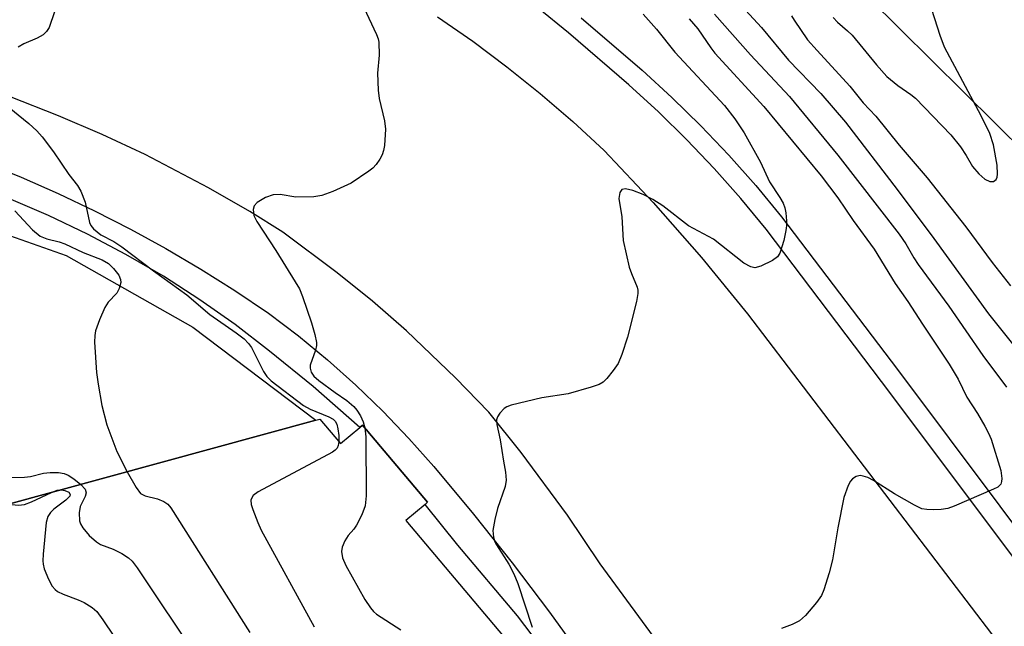
# Model space of a CAD drawing. Units: inches. Extents: x 1279762 to 1285762, y 501452 to 505452.
# Drawn here: x 1283474 to 1283646, y 503296 to 503402 of the extents above; entities that cross this region are included whole.
import ezdxf

# ---------------------------------------------------------------- set-up
doc = ezdxf.new("R2010")
doc.units = ezdxf.units.IN
doc.header["$MEASUREMENT"] = 0
for name, color, linetype in [('BLDG-Footprint', 5, 'Continuous'), ('HYDRO-Hidden Single Line Stream', 5, 'Continuous'), ('TRANS-Parking Lot', 4, 'Continuous'), ('TRANS-Road', 130, 'Continuous'), ('TRANS-Street Sidewalk', 7, 'Continuous'), ('Undefined', 1, 'Continuous')]:
    doc.layers.add(name, color=color, linetype=linetype)

msp = doc.modelspace()

# ---------------------------------------------------------------- linework, layer by layer
at = {"layer": 'BLDG-Footprint', "elevation": 305.81}
msp.add_lwpolyline([(1283610.79, 503232.37), (1283474.38, 503226.64), (1283461.91, 503314.81), (1283525.67, 503332.23), (1283526.36, 503332.42), (1283529.96, 503328.14), (1283533.32, 503330.97), (1283533.81, 503331.38), (1283545.17, 503317.9), (1283544.73, 503317.53), (1283541.39, 503314.71), (1283606.92, 503236.96)], close=True, dxfattribs=at)
at = {"layer": 'HYDRO-Hidden Single Line Stream'}
msp.add_line((1283616.29, 503411.79), (1283953.24, 503077.56), dxfattribs=at)
at = {"layer": 'TRANS-Parking Lot'}
msp.add_lwpolyline([(1283463.19, 503367.62), (1283482.04, 503360.95), (1283504.17, 503348.43), (1283525.67, 503332.23), (1283461.91, 503314.81), (1283474.38, 503226.64), (1283476.14, 503184.76), (1283540.22, 503187.46), (1283541.06, 503137.62)], dxfattribs=at)
at = {"layer": 'TRANS-Road'}
for points in [[(1283546.91, 503402.64), (1283553.04, 503398.38), (1283559.02, 503393.91), (1283564.84, 503389.24), (1283570.5, 503384.36), (1283575.98, 503379.3), (1283584.55, 503370.2), (1283592.95, 503360.64), (1283601.02, 503350.79), (1283647.12, 503290.31)], [(1283680.49, 503254.19), (1283638.42, 503222.58), (1283625.05, 503240.37), (1283606.44, 503265.13), (1283594.74, 503280.7), (1283575.29, 503307.15), (1283569.59, 503315.65), (1283561.52, 503326.57), (1283555.83, 503333.61), (1283550.05, 503339.62), (1283541.48, 503347.79), (1283535.52, 503352.98), (1283529.4, 503357.96), (1283519.89, 503365.02), (1283514.12, 503368.62), (1283506.93, 503372.79), (1283495.88, 503378.57), (1283488.36, 503382.1), (1283480.72, 503385.36), (1283472.17, 503388.73)]]:
    msp.add_lwpolyline(points, dxfattribs=at)
at = {"layer": 'TRANS-Street Sidewalk'}
for points in [[(1283651.34, 503303.06), (1283624.4, 503339), (1283604.24, 503365.55), (1283599.82, 503370.91), (1283595.21, 503376.13), (1283590.42, 503381.17), (1283585.45, 503386.04), (1283580.31, 503390.74), (1283569.74, 503399.83), (1283564.46, 503404.15)], [(1283571.97, 503402.47), (1283582.6, 503393.33), (1283587.82, 503388.56), (1283592.88, 503383.6), (1283597.76, 503378.46), (1283602.45, 503373.16), (1283606.95, 503367.69), (1283627.16, 503341.08), (1283654.08, 503305.17)], [(1283467.65, 503377.26), (1283474.19, 503374.63), (1283480.65, 503371.8), (1283487.02, 503368.78), (1283493.3, 503365.57), (1283499.48, 503362.18), (1283505.55, 503358.6), (1283511.52, 503354.84), (1283517.37, 503350.9), (1283522.61, 503346.92), (1283527.69, 503342.74), (1283532.61, 503338.36), (1283537.34, 503333.8), (1283541.9, 503329.04), (1283546.26, 503324.12), (1283553.19, 503315.81), (1283559.92, 503307.35), (1283566.45, 503298.72), (1283572.77, 503289.95)], [(1283658.96, 503169.03), (1283640.43, 503191.12), (1283627.77, 503207.69), (1283627.7, 503209.48), (1283610.79, 503232.37), (1283606.92, 503236.96), (1283606.16, 503238.31), (1283560.84, 503298.08), (1283550.43, 503310.44), (1283544.73, 503317.52), (1283545.17, 503317.9), (1283533.81, 503331.38), (1283533.32, 503330.97), (1283525.2, 503338.12), (1283517.57, 503344.29), (1283511.58, 503348.9), (1283505.39, 503353.25), (1283499.03, 503357.33), (1283492.5, 503361.15), (1283485.81, 503364.68), (1283478.99, 503367.93), (1283472.03, 503370.89)]]:
    msp.add_lwpolyline(points, dxfattribs=at)
at = {"layer": 'Undefined'}
for points, elevation in [([(1283480.99, 503406.27), (1283479.08, 503400.77), (1283478.65, 503400.06), (1283478.03, 503399.49), (1283477.03, 503398.92), (1283474.66, 503397.89), (1283473.66, 503397.35)], 298), ([(1283599.98, 503404.54), (1283603.46, 503400.77), (1283608.19, 503395.07), (1283613.82, 503389.26), (1283618.13, 503384.26), (1283627.14, 503372.47), (1283633.54, 503363.94), (1283643.08, 503350.77), (1283649.62, 503342.65)], 288), ([(1283615.94, 503402.5), (1283616.74, 503401.67), (1283618.47, 503400.19), (1283619.26, 503399.4), (1283623.51, 503394.23), (1283625.34, 503392.18), (1283627.22, 503390.61), (1283629.51, 503389.08), (1283630.36, 503388.4), (1283636.49, 503382), (1283638.18, 503379.93), (1283639.18, 503378.44), (1283640.31, 503376.49), (1283641.38, 503375.22), (1283642.41, 503374.3), (1283643.28, 503373.85), (1283643.92, 503373.88), (1283644.41, 503374.25), (1283644.57, 503374.65), (1283644.64, 503375.13), (1283644.57, 503376.75), (1283643.93, 503380.3), (1283643.29, 503382.28), (1283641.82, 503385.35), (1283635.41, 503397.34), (1283634.63, 503399.33), (1283632.7, 503405.37)], 284), ([(1283534.03, 503404.25), (1283536.26, 503399.55), (1283536.53, 503398.76), (1283536.63, 503398.21), (1283536.7, 503395.95), (1283536.43, 503392.77), (1283536.55, 503389.81), (1283536.73, 503388.36), (1283537.63, 503384.44), (1283537.81, 503383.03), (1283537.62, 503380.16), (1283537.48, 503379.31), (1283537.23, 503378.51), (1283536.82, 503377.77), (1283536.17, 503376.85), (1283535.58, 503376.23), (1283534.92, 503375.69), (1283531.83, 503373.61), (1283528.61, 503372.15), (1283526.7, 503371.42), (1283525.3, 503371.21), (1283522.17, 503371.17), (1283519.44, 503371.62), (1283518.2, 503371.58), (1283516.87, 503371.07), (1283515.41, 503370.21), (1283514.89, 503369.65), (1283514.72, 503368.97), (1283514.83, 503367.96), (1283515.33, 503366.92), (1283518.68, 503361.81), (1283522.05, 503356.38), (1283522.77, 503355.13), (1283523.33, 503353.82), (1283524.9, 503349.19), (1283525.48, 503347.2), (1283525.76, 503345.78), (1283525.76, 503345.23), (1283525.62, 503344.43), (1283524.67, 503341.8), (1283524.64, 503341.3), (1283524.85, 503340.58), (1283525.32, 503339.93), (1283526.19, 503339.17), (1283529.02, 503337.05), (1283531.06, 503335.65), (1283532.31, 503334.61), (1283532.83, 503333.95), (1283533.42, 503332.96), (1283533.92, 503331.92), (1283534.23, 503330.89)], 296), ([(1283582.79, 503403.1), (1283585.13, 503400.47), (1283588.34, 503396.45), (1283596.99, 503387.12), (1283598.8, 503384.79), (1283600.43, 503382.39), (1283603.26, 503377.26), (1283604.84, 503373.83), (1283606.66, 503371.09), (1283607.23, 503370.08), (1283607.51, 503369.27), (1283607.67, 503368.43), (1283607.83, 503367.01), (1283607.84, 503366.16), (1283607.72, 503365.3), (1283607.34, 503363.59), (1283606.67, 503361.39), (1283606.22, 503360.73), (1283605.34, 503360.09), (1283603.32, 503359.08), (1283602.3, 503358.84), (1283601.56, 503359), (1283600.35, 503359.63), (1283595.08, 503363.79), (1283590.73, 503366.16), (1283586.21, 503369.61), (1283584.49, 503370.76), (1283582.82, 503371.6), (1283581.01, 503372.33), (1283579.7, 503372.62), (1283579.06, 503372.5), (1283578.7, 503371.97), (1283578.54, 503370.94), (1283579.08, 503367.69), (1283579.32, 503363.56), (1283580.36, 503358.92), (1283580.73, 503357.81), (1283581.74, 503355.44), (1283581.86, 503354.9), (1283581.88, 503354.34), (1283581.64, 503352.93), (1283580.05, 503346.7), (1283579.07, 503343.68), (1283578.41, 503342.1), (1283577.58, 503340.87), (1283576.44, 503339.49), (1283575.82, 503338.88), (1283575.09, 503338.44), (1283573.7, 503337.96), (1283569.67, 503336.85), (1283565.08, 503336.1), (1283559.75, 503334.87), (1283558.98, 503334.55), (1283558.53, 503334.24), (1283557.76, 503333.47), (1283557.34, 503332.81), (1283557.21, 503332.31), (1283557.26, 503331.49), (1283557.84, 503328.78), (1283558.39, 503325.06), (1283558.78, 503323.18), (1283558.88, 503321.78), (1283558.68, 503320.67), (1283557.38, 503316.81), (1283556.89, 503314.89), (1283556.57, 503312.95), (1283556.67, 503311.83), (1283556.92, 503311), (1283557.18, 503310.48), (1283559.33, 503307.09), (1283560.24, 503305.39), (1283560.9, 503303.71), (1283563.44, 503296.13)], 294), ([(1283595.27, 503403.06), (1283601.55, 503396), (1283608.33, 503388.73), (1283616.8, 503378.49), (1283627.47, 503364.66), (1283628.62, 503363.01), (1283630.02, 503360.53), (1283630.77, 503359.37), (1283636.14, 503352.11), (1283642.1, 503343.53), (1283646.2, 503337.96)], 290), ([(1283608.71, 503402.79), (1283609.13, 503402.02), (1283611.5, 503398.63), (1283613.14, 503396.73), (1283618.86, 503390.51), (1283621.22, 503387.6), (1283623.41, 503385.29), (1283627.48, 503380.24), (1283632.35, 503374.5), (1283639.09, 503365.94), (1283643.71, 503359.72), (1283646.91, 503355.69)], 286), ([(1283590.8, 503402.26), (1283592.31, 503400.52), (1283594.6, 503397.22), (1283595.32, 503396.28), (1283603.88, 503386.99), (1283613.89, 503374.84), (1283616.79, 503371.05), (1283619.45, 503367.05), (1283623.12, 503362.06), (1283626.77, 503356.09), (1283629, 503352.93), (1283631.56, 503348.96), (1283636.23, 503342.02), (1283637.76, 503339.38), (1283639.31, 503336.24), (1283641.16, 503333.41), (1283642.43, 503331.2), (1283643.09, 503329.95), (1283643.53, 503328.9), (1283645.21, 503323.45), (1283645.4, 503322.05), (1283645.37, 503321.53), (1283645.23, 503321.07), (1283644.68, 503320.56), (1283643.93, 503320.16), (1283637.07, 503317.21), (1283635.96, 503316.81), (1283634.84, 503316.61), (1283633.42, 503316.56), (1283632.29, 503316.61), (1283631.46, 503316.78), (1283630.14, 503317.39), (1283626.65, 503319.37), (1283623.01, 503321.68), (1283621.99, 503322.2), (1283621.21, 503322.48), (1283620.69, 503322.55), (1283619.96, 503322.4), (1283619.31, 503322), (1283618.97, 503321.59), (1283618.56, 503320.85), (1283617.83, 503318.71), (1283616.79, 503313.45), (1283615.84, 503307.88), (1283615.28, 503305.59), (1283614.35, 503302.63), (1283613.91, 503301.61), (1283613.06, 503300.41), (1283611.14, 503298.14), (1283610.06, 503297.19), (1283608.81, 503296.56), (1283606.96, 503295.87)], 292), ([(1283471.2, 503387.56), (1283475.57, 503384.02), (1283476.97, 503382.73), (1283477.9, 503381.67), (1283479.87, 503379.04), (1283482.51, 503375.12), (1283484.02, 503373.16), (1283484.61, 503372.2), (1283485.39, 503370.28), (1283486.16, 503366.71), (1283486.37, 503366.22), (1283486.85, 503365.6), (1283488.12, 503364.58), (1283490.37, 503363.43), (1283491.79, 503362.48), (1283497.33, 503358.31), (1283503.11, 503354.1), (1283507.15, 503350.67), (1283511.74, 503347.46), (1283513.12, 503346.4), (1283513.92, 503345.59), (1283514.4, 503344.88), (1283516.51, 503340.7), (1283517.12, 503339.87), (1283517.88, 503339.08), (1283523.47, 503334.79), (1283524.68, 503334.16), (1283527.93, 503332.83), (1283528.66, 503332.42), (1283529.03, 503332.08), (1283529.31, 503331.55), (1283529.51, 503330.73), (1283529.64, 503329.57), (1283529.67, 503328.48)], 298), ([(1283473.1, 503368.75), (1283476.17, 503365.47), (1283477.55, 503364.35), (1283478.71, 503363.85), (1283480.83, 503363.35), (1283481.86, 503363.02), (1283485.05, 503361.48), (1283488.36, 503360.18), (1283489.45, 503359.55), (1283490.35, 503358.67), (1283491.26, 503357.53), (1283491.58, 503356.79), (1283491.6, 503356.26), (1283491.32, 503355.18), (1283490.93, 503354.42), (1283489.4, 503352.81), (1283488.79, 503351.87), (1283487.89, 503349.74), (1283487.21, 503347.84), (1283487.05, 503347), (1283487.04, 503345.83), (1283487.35, 503340.54), (1283487.63, 503338.51), (1283488.31, 503334.76), (1283489.17, 503331.43), (1283490.93, 503326.73), (1283492.69, 503323.22)], 300), ([(1283534.23, 503330.89), (1283534.35, 503329.32), (1283534.41, 503319.01), (1283534.28, 503317.26), (1283533.68, 503315.68), (1283532.76, 503313.91), (1283532.28, 503313.22), (1283531.28, 503312.11), (1283530.69, 503311.14), (1283530.26, 503310.09), (1283530.15, 503309.28), (1283530.31, 503308.22), (1283530.86, 503306.89), (1283534.23, 503300.94), (1283535.17, 503299.46), (1283535.72, 503298.81), (1283536.25, 503298.37), (1283540.5, 503295.65)], 296), ([(1283529.67, 503328.48), (1283529.57, 503327.8), (1283529.37, 503327.36), (1283529.01, 503326.97), (1283528.57, 503326.65), (1283515.61, 503319.7), (1283514.72, 503319.06), (1283514.45, 503318.69), (1283514.32, 503318.29), (1283514.39, 503317.49), (1283514.64, 503316.65), (1283515.5, 503314.39), (1283516.11, 503313.03), (1283525.35, 503296.15)], 298), ([(1283471.4, 503322.21), (1283474.79, 503322.28), (1283475.83, 503322.41), (1283478.12, 503322.97), (1283479.28, 503323.09), (1283480.73, 503323.1), (1283481.71, 503322.92), (1283482.43, 503322.63), (1283483.38, 503322.01), (1283484.62, 503321.01)], 302), ([(1283492.69, 503323.22), (1283494.27, 503320.46), (1283495.06, 503319.44), (1283495.84, 503319.02), (1283498, 503318.47), (1283499.1, 503318.06), (1283499.8, 503317.59), (1283500.35, 503316.93), (1283514.13, 503295.19)], 300), ([(1283484.62, 503321.01), (1283485.38, 503320.16), (1283485.53, 503319.54), (1283485.41, 503318.91), (1283484.54, 503317.15), (1283484.35, 503316.05), (1283484.4, 503314.67), (1283484.57, 503314.15), (1283484.98, 503313.42), (1283486.06, 503312.1), (1283487.34, 503310.98), (1283488.07, 503310.55), (1283490.28, 503309.7), (1283491.78, 503308.95), (1283492.96, 503308.22), (1283493.56, 503307.62), (1283494.44, 503306.43), (1283505.22, 503290.36)], 302), ([(1283471.96, 503317.56), (1283473.72, 503317.37), (1283474.78, 503317.51), (1283476.01, 503317.99), (1283479.48, 503319.61)], 304), ([(1283481.17, 503320.07), (1283481.85, 503319.97), (1283482.51, 503319.66), (1283482.77, 503319.28), (1283482.69, 503318.97), (1283482.02, 503318.27), (1283479.93, 503316.68), (1283479.31, 503316.11), (1283478.87, 503315.44), (1283478.6, 503314.35), (1283478.04, 503308.82), (1283477.98, 503307.66), (1283478.03, 503307.09), (1283478.23, 503306.3), (1283478.98, 503304.48), (1283479.65, 503303.26), (1283480.15, 503302.68), (1283480.54, 503302.35), (1283481.52, 503301.84), (1283484.19, 503300.86), (1283485.21, 503300.4), (1283486.6, 503299.54), (1283487.43, 503298.82), (1283488.48, 503297.41), (1283495.9, 503286.34)], 304), ([(1283479.48, 503319.61), (1283480.51, 503319.99), (1283481.17, 503320.07)], 304)]:
    msp.add_lwpolyline(points, dxfattribs=dict(at, elevation=elevation))

doc.saveas('drawing.dxf')
